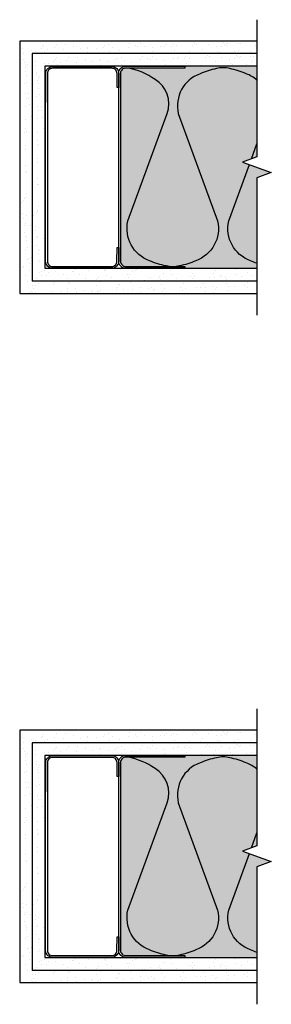
# Model space of a CAD drawing. Units: inches. Extents: x 1464 to 1678, y -40 to 92.
# Drawn here: x 1668 to 1678, y 52 to 91 of the extents above; entities that cross this region are included whole.
import ezdxf

# ---------------------------------------------------------------- set-up
doc = ezdxf.new("R2010")
doc.units = ezdxf.units.IN
doc.header["$MEASUREMENT"] = 0
for name, color, linetype in [('Anno-Obj', 30, 'Continuous'), ('Interior Wall', 2, 'Continuous'), ('Interior Wall Hatch', 3, 'Continuous'), ('Metal Stud', 90, 'Continuous')]:
    doc.layers.add(name, color=color, linetype=linetype)
doc.layers.add('Metal Stud Hatch', color=253, linetype='Continuous', transparency=0.7)

msp = doc.modelspace()

# ---------------------------------------------------------------- hatches: boundary and pattern name
at = {"layer": 'Interior Wall Hatch'}
h = msp.add_hatch(dxfattribs=at)
h.set_pattern_fill('AR-SAND', color=256, scale=0.331034, angle=-90, style=0)
h.set_pattern_definition([(307.5, (1544.43113, 126.14626), (0.6378451, 0.020853), [0, -0.5031724, 0, -0.5627586, 0, -0.537931]), (277.5, (1544.4311, 126.1463), (0.9342277, -0.585857), [0, -0.2714483, 0, -0.4535172, 0, -0.1737931]), (237.5, (1544.43113, 126.55343), (0.0018733, -1.0308883), [0, -0.1655172, 0, -0.595862, 0, -0.777931]), (227.5, (1544.4311, 126.5534), (0.290541, -0.9951316), [0, -0.0827586, 0, -0.3906207, 0, -0.4468966])])
h.paths.add_polyline_path([(1668.7901, 80.2426), (1668.7901, 89.2426), (1677.6974, 89.2426), (1677.6974, 89.7426), (1668.2901, 89.7426), (1668.2901, 79.7426), (1677.6974, 79.7426), (1677.6974, 80.2426)])
h = msp.add_hatch(dxfattribs=at)
h.set_pattern_fill('AR-SAND', color=256, scale=0.331034, angle=-90, style=0)
h.set_pattern_definition([(307.5, (1544.93113, 125.64626), (0.6378451, 0.020853), [0, -0.5031724, 0, -0.5627586, 0, -0.537931]), (277.5, (1544.9311, 125.6463), (0.9342277, -0.585857), [0, -0.2714483, 0, -0.4535172, 0, -0.1737931]), (237.5, (1544.93113, 126.05343), (0.0018733, -1.0308883), [0, -0.1655172, 0, -0.595862, 0, -0.777931]), (227.5, (1544.9311, 126.0534), (0.290541, -0.9951316), [0, -0.0827586, 0, -0.3906207, 0, -0.4468966])])
h.paths.add_polyline_path([(1669.2901, 80.7426), (1669.2901, 88.7426), (1677.6974, 88.7426), (1677.6974, 89.2426), (1668.7901, 89.2426), (1668.7901, 80.2426), (1677.6974, 80.2426), (1677.6974, 80.7426)])
h = msp.add_hatch(dxfattribs=at)
h.set_pattern_fill('AR-SAND', color=256, scale=0.331034, angle=-90, style=0)
h.set_pattern_definition([(307.5, (1544.43113, 98.85396), (0.6378451, 0.020853), [0, -0.5031724, 0, -0.5627586, 0, -0.537931]), (277.5, (1544.4311, 98.854), (0.9342277, -0.585857), [0, -0.2714483, 0, -0.4535172, 0, -0.1737931]), (237.5, (1544.43113, 99.26114), (0.0018733, -1.0308883), [0, -0.1655172, 0, -0.595862, 0, -0.777931]), (227.5, (1544.4311, 99.2611), (0.290541, -0.9951316), [0, -0.0827586, 0, -0.3906207, 0, -0.4468966])])
h.paths.add_polyline_path([(1668.7901, 52.9503), (1668.7901, 61.9503), (1677.6974, 61.9503), (1677.6974, 62.4503), (1668.2901, 62.4503), (1668.2901, 52.4503), (1677.6974, 52.4503), (1677.6974, 52.9503)])
h = msp.add_hatch(dxfattribs=at)
h.set_pattern_fill('AR-SAND', color=256, scale=0.331034, angle=-90, style=0)
h.set_pattern_definition([(307.5, (1544.93113, 98.35396), (0.6378451, 0.020853), [0, -0.5031724, 0, -0.5627586, 0, -0.537931]), (277.5, (1544.9311, 98.354), (0.9342277, -0.585857), [0, -0.2714483, 0, -0.4535172, 0, -0.1737931]), (237.5, (1544.93113, 98.76114), (0.0018733, -1.0308883), [0, -0.1655172, 0, -0.595862, 0, -0.777931]), (227.5, (1544.9311, 98.7611), (0.290541, -0.9951316), [0, -0.0827586, 0, -0.3906207, 0, -0.4468966])])
h.paths.add_polyline_path([(1669.2901, 53.4503), (1669.2901, 61.4503), (1677.6974, 61.4503), (1677.6974, 61.9503), (1668.7901, 61.9503), (1668.7901, 52.9503), (1677.6974, 52.9503), (1677.6974, 53.4503)])
at = {"layer": 'Metal Stud Hatch'}
h = msp.add_hatch(color=256, dxfattribs=at)
h.dxf.hatch_style = 2
edge = h.paths.add_edge_path()
edge.add_line((1677.6974, 84.3288), (1678.2659, 84.5357))
edge.add_line((1678.2659, 84.5357), (1677.129, 84.9495))
edge.add_line((1677.129, 84.9495), (1677.6974, 85.1564))
edge.add_line((1677.6974, 85.1564), (1677.6974, 88.7426))
edge.add_line((1677.6974, 88.7426), (1674.8389, 88.7426))
edge.add_line((1674.8389, 88.7426), (1674.8389, 88.6736))
edge.add_line((1674.8389, 88.6736), (1672.4941, 88.6736))
edge.add_arc((1672.4941, 88.4667), 0.2069, 90, 180)
edge.add_line((1672.2872, 88.4667), (1672.2872, 81.0184))
edge.add_arc((1672.4941, 81.0184), 0.2069, 180, 270)
edge.add_line((1672.4941, 80.8115), (1674.8389, 80.8115))
edge.add_line((1674.8389, 80.8115), (1674.8389, 80.7426))
edge.add_line((1674.8389, 80.7426), (1677.6974, 80.7426))
edge.add_line((1677.6974, 80.7426), (1677.6974, 84.3288))
h = msp.add_hatch(color=256, dxfattribs=at)
h.dxf.hatch_style = 2
edge = h.paths.add_edge_path()
edge.add_line((1677.6974, 57.0365), (1678.2659, 57.2434))
edge.add_line((1678.2659, 57.2434), (1677.129, 57.6572))
edge.add_line((1677.129, 57.6572), (1677.6974, 57.8641))
edge.add_line((1677.6974, 57.8641), (1677.6974, 61.4503))
edge.add_line((1677.6974, 61.4503), (1674.8389, 61.4503))
edge.add_line((1674.8389, 61.4503), (1674.8389, 61.3813))
edge.add_line((1674.8389, 61.3813), (1672.4941, 61.3813))
edge.add_arc((1672.4941, 61.1744), 0.2069, 90, 180)
edge.add_line((1672.2872, 61.1744), (1672.2872, 53.7261))
edge.add_arc((1672.4941, 53.7261), 0.2069, 180, 270)
edge.add_line((1672.4941, 53.5192), (1674.8389, 53.5192))
edge.add_line((1674.8389, 53.5192), (1674.8389, 53.4503))
edge.add_line((1674.8389, 53.4503), (1677.6974, 53.4503))
edge.add_line((1677.6974, 53.4503), (1677.6974, 57.0365))

# ---------------------------------------------------------------- linework, layer by layer
at = {"layer": 'Anno-Obj', "linetype": 'Continuous'}
for points in [[(1677.6974, 90.5872), (1677.6974, 85.1564), (1677.129, 84.9495), (1678.2659, 84.5357), (1677.6974, 84.3288), (1677.6974, 78.884)], [(1677.6974, 63.2949), (1677.6974, 57.8641), (1677.129, 57.6572), (1678.2659, 57.2434), (1677.6974, 57.0365), (1677.6974, 51.5917)]]:
    msp.add_lwpolyline(points, dxfattribs=at)
at = {"layer": 'Interior Wall'}
for points in [[(1677.6974, 89.7426), (1668.2901, 89.7426), (1668.2901, 79.7426), (1677.6974, 79.7426)], [(1677.6974, 89.2426), (1668.7901, 89.2426), (1668.7901, 80.2426), (1677.6974, 80.2426)], [(1677.6974, 88.7426), (1669.2901, 88.7426), (1669.2901, 80.7426), (1677.6974, 80.7426)], [(1677.6974, 62.4503), (1668.2901, 62.4503), (1668.2901, 52.4503), (1677.6974, 52.4503)], [(1677.6974, 61.9503), (1668.7901, 61.9503), (1668.7901, 52.9503), (1677.6974, 52.9503)], [(1677.6974, 61.4503), (1669.2901, 61.4503), (1669.2901, 53.4503), (1677.6974, 53.4503)]]:
    msp.add_lwpolyline(points, dxfattribs=at)
at = {"layer": 'Metal Stud'}
for points in [[(1672.2182, 81.5603), (1672.2145, 81.0184, -0.4101254), (1671.9386, 80.7426), (1669.5938, 80.7426, -0.4142136), (1669.3179, 81.0184, -0.0002546), (1669.3217, 88.4568, -0.4142136), (1669.5976, 88.7327), (1671.9424, 88.7327, -0.4142136), (1672.2182, 88.4568), (1672.2182, 87.9051), (1672.1493, 87.9051), (1672.1493, 88.4568, 0.4142136), (1671.9424, 88.6637), (1669.5976, 88.6637, 0.4142136), (1669.3907, 88.4568), (1669.3869, 81.0184, 0.4145118), (1669.5938, 80.8115, -0.0002546), (1671.9386, 80.8115, 0.4145118), (1672.1455, 81.0184), (1672.1493, 81.5603), (1672.2182, 81.5603)], [(1674.8389, 88.7426), (1674.8389, 88.6736), (1672.4941, 88.6736, 0.4142136), (1672.2872, 88.4667), (1672.2872, 81.0184, 0.4142136), (1672.4941, 80.8115), (1674.8389, 80.8115), (1674.8389, 80.7426), (1672.4941, 80.7426, -0.4142136), (1672.2182, 81.0184), (1672.2182, 88.4667, -0.4142136), (1672.4941, 88.7426), (1674.8389, 88.7426)], [(1672.2182, 54.268), (1672.2145, 53.7261, -0.4101254), (1671.9386, 53.4503), (1669.5938, 53.4503, -0.4142136), (1669.3179, 53.7261, -0.0002546), (1669.3217, 61.1645, -0.4142136), (1669.5976, 61.4404), (1671.9424, 61.4404, -0.4142136), (1672.2182, 61.1645), (1672.2182, 60.6128), (1672.1493, 60.6128), (1672.1493, 61.1645, 0.4142136), (1671.9424, 61.3714), (1669.5976, 61.3714, 0.4142136), (1669.3907, 61.1645), (1669.3869, 53.7261, 0.4145118), (1669.5938, 53.5192, -0.0002546), (1671.9386, 53.5192, 0.4145118), (1672.1455, 53.7261), (1672.1493, 54.268), (1672.2182, 54.268)], [(1674.8389, 61.4503), (1674.8389, 61.3813), (1672.4941, 61.3813, 0.4142136), (1672.2872, 61.1744), (1672.2872, 53.7261, 0.4142136), (1672.4941, 53.5192), (1674.8389, 53.5192), (1674.8389, 53.4503), (1672.4941, 53.4503, -0.4142136), (1672.2182, 53.7261), (1672.2182, 61.1744, -0.4142136), (1672.4941, 61.4503), (1674.8389, 61.4503)]]:
    msp.add_lwpolyline(points, format="xyb", dxfattribs=at)
at = {"layer": 'Metal Stud', "linetype": 'Continuous'}
for points in [[(1677.6974, 88.196, 0.0916958), (1677.272, 88.4439, 0.0534976), (1676.619, 88.6502, 0.1250631), (1676.0928, 88.6502, 0.0534976), (1675.4398, 88.4439, 0.3793055), (1674.5775, 86.8688), (1676.1358, 82.6163, -0.3793055), (1675.2735, 81.0412, -0.0534976), (1674.6206, 80.8349, -0.1250631), (1674.0943, 80.8349, -0.0534976), (1673.4414, 81.0412, -0.3793055), (1672.5791, 82.6163), (1674.1373, 86.8688, 0.3592404), (1673.6563, 88.2217, 0.1047994), (1672.5794, 88.6736)], [(1677.6974, 80.9408, -0.0216586), (1677.4383, 81.0412, -0.3793055), (1676.576, 82.6163), (1677.3954, 84.8525)], [(1677.6974, 60.9037, 0.0916958), (1677.272, 61.1516, 0.0534976), (1676.619, 61.3579, 0.1250631), (1676.0928, 61.3579, 0.0534976), (1675.4398, 61.1516, 0.3793055), (1674.5775, 59.5765), (1676.1358, 55.324, -0.3793055), (1675.2735, 53.7489, -0.0534976), (1674.6206, 53.5426, -0.1250631), (1674.0943, 53.5426, -0.0534976), (1673.4414, 53.7489, -0.3793055), (1672.5791, 55.324), (1674.1373, 59.5765, 0.3592404), (1673.6563, 60.9294, 0.1047994), (1672.5794, 61.3813)], [(1677.6974, 53.6485, -0.0216586), (1677.4383, 53.7489, -0.3793055), (1676.576, 55.324), (1677.3954, 57.5602)]]:
    msp.add_lwpolyline(points, format="xyb", dxfattribs=at)
for points in [[(1677.4774, 85.0763), (1677.6974, 85.6767)], [(1677.4774, 57.784), (1677.6974, 58.3844)]]:
    msp.add_lwpolyline(points, dxfattribs=at)

doc.saveas('drawing.dxf')
